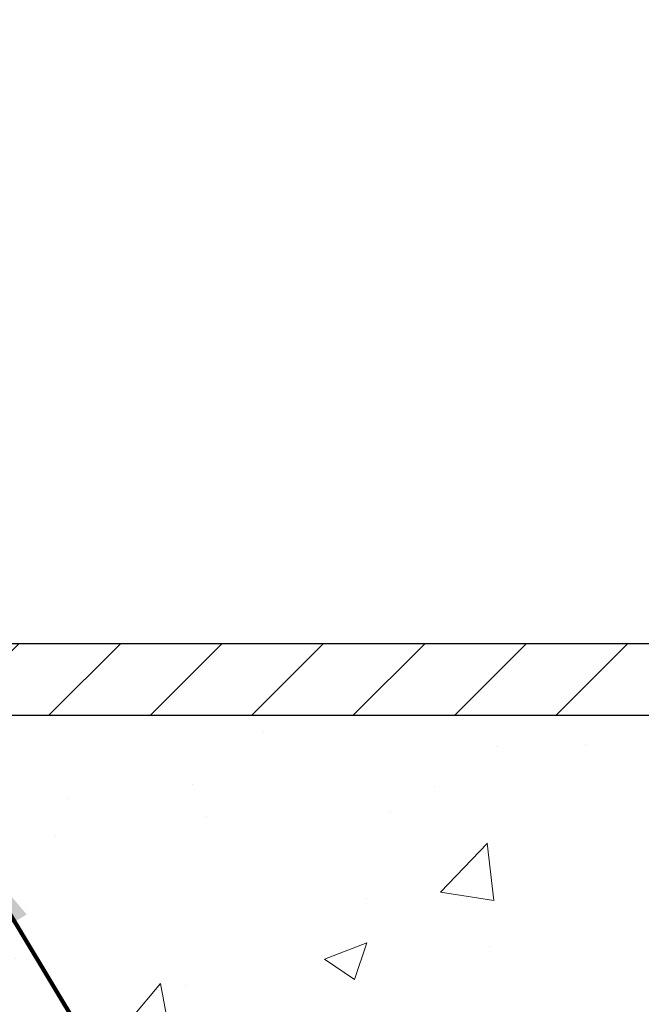
# Model space of a CAD drawing. Extents: x -7 to 3254, y -7 to 1977.
# Drawn here: x 22 to 24, y 20 to 23 of the extents above; entities that cross this region are included whole.
import ezdxf

# ---------------------------------------------------------------- set-up
doc = ezdxf.new("R2010")
doc.units = 0
doc.header["$LTSCALE"] = 5
doc.header["$MEASUREMENT"] = 0
doc.layers.get('DEFPOINTS').update_dxf_attribs({"linetype": 'CONTINUOUS'})
for name, color, linetype, lineweight in [('CONCRETE - H', 130, 'CONTINUOUS', 9), ('CONCRETE - L', 132, 'CONTINUOUS', 13), ('COVER PLATE - L', 7, 'CONTINUOUS', 25), ('DIMS', 50, 'CONTINUOUS', 25), ('TEXT - 4', 241, 'CONTINUOUS', 25)]:
    doc.layers.add(name, color=color, linetype=linetype, lineweight=lineweight)
doc.styles.add('ROMANS', font='romans', dxfattribs={"width": 0.9})
doc.dimstyles.get("Standard").update_dxf_attribs({"dimtxt": 0.18, "dimasz": 0.18, "dimexe": 0.18, "dimexo": 0.0625, "dimgap": 0.09, "dimtad": 0, "dimtih": 1, "dimtoh": 1, "dimdec": 4, "dimzin": 0, "dimdsep": 46, "dimtxsty": 'Standard', "dimcen": 0.09, "dimadec": 0, "dimazin": 0, "dimtfac": 1, "dimtdec": 4, "dimtofl": 0, "dimtmove": 0, "dimatfit": 3, "dimfxl": 1, "dimtolj": 1, "dimtzin": 0, "dimarcsym": 0})
doc.dimstyles.new('STANDARD$0', dxfattribs={"dimtxt": 0.18, "dimasz": 0.18, "dimexe": 0.18, "dimexo": 0.0625, "dimgap": 0.09, "dimtad": 0, "dimtih": 1, "dimtoh": 1, "dimdec": 4, "dimzin": 0, "dimdsep": 46, "dimtxsty": 'Standard', "dimcen": 0.09, "dimadec": 0, "dimazin": 0, "dimtfac": 1, "dimtdec": 4, "dimtofl": 0, "dimtmove": 0, "dimatfit": 3, "dimfxl": 1, "dimtolj": 1, "dimtzin": 0, "dimarcsym": 0})

# ---------------------------------------------------------------- blocks, each defined once
blk = doc.blocks.new('*D31')
at = {"layer": 'DEFPOINTS', "color": 0, "transparency": 16777216}
for p in [(26.6543719265774, 24.24328694133089), (11.65437192657751, 23.79071853665478), (26.6543719265774, 20.86136614816311)]:
    blk.add_point(p, dxfattribs=at)
at = {"layer": 'DIMS', "color": 0, "lineweight": -2, "transparency": 16777216}
for p, q in [((11.65437192657751, 24.09071853665478), (11.65437192657751, 24.54328694133089)), ((26.6543719265774, 21.16136614816311), (26.6543719265774, 24.54328694133089)), ((11.95437192657751, 24.24328694133089), (15.55185595542229, 24.24328694133089)), ((26.3543719265774, 24.24328694133089), (18.50185595542229, 24.24328694133089))]:
    blk.add_line(p, q, dxfattribs=at)
at = {"layer": 'DIMS', "color": 0, "transparency": 16777216}
for points in [[(11.95437192657751, 24.29328694133089), (11.95437192657751, 24.19328694133089), (11.65437192657751, 24.24328694133089)], [(26.3543719265774, 24.29328694133089), (26.3543719265774, 24.19328694133089), (26.6543719265774, 24.24328694133089)]]:
    blk.add_solid(points, dxfattribs=at)
at = {"layer": 'DIMS', "color": 0, "transparency": 16777216, "insert": (17.02685595542229, 24.24328694133089), "char_height": 0.3, "attachment_point": 5}
blk.add_mtext('\\A1;15 IN\\P [381.0mm]', dxfattribs=at)

msp = doc.modelspace()

# ---------------------------------------------------------------- hatches: boundary and pattern name
at = {"layer": 'CONCRETE - H'}
h = msp.add_hatch(dxfattribs=at)
h.set_pattern_fill('AR-CONC', color=256, scale=0.21)
h.set_pattern_definition([(49.99999999999999, (-0.5, 0), (1.506246383461582, -0.1317794834634497), [0.1575, -1.7325]), (355, (-0.5, 0), (-0.2913778005873, 1.579603480770025), [0.126, -1.386]), (100.45144446, (-0.3744794699, -0.0109816224), (1.214868578126935, 1.447823981034122), [0.1338544031999999, -1.472398435199999]), (46.18420000000002, (-0.5, 0.42), (2.241206794410302, -0.3475904896654607), [0.2362499999999999, -2.598749999999999]), (96.63563549, (-0.3132328355, 0.3910340553), (1.96279008591588, 2.045649061626556), [0.2007817182, -2.208598895999999]), (351.1841639899999, (-0.5, 0.42), (1.962790084615023, 2.045649060566979), [0.189, -2.0790000021]), (21, (-0.29, 0.315), (1.25350480944877, -0.8454996703972115), [0.1575, -1.7325]), (326.0000000000001, (-0.29, 0.315), (0.5109621970353216, 1.522815094598391), [0.126, -1.386]), (71.45144474, (-0.1855412666, 0.2445416946), (1.764466991132939, 0.677315420893343), [0.133854399, -1.4723984352]), (37.50000000000001, (-0.5, 0), (0.0255356961663104, 0.6990770930457542), [0, -1.3692, 0, -1.407, 0, -1.39125]), (7.499999999999999, (-0.5, 0), (0.552446028628512, 0.8282645949529565), [0, -0.8021999999999999, 0, -1.3377, 0, -0.53025]), (327.5, (-0.9682999999999999, 0), (1.121027115962059, -0.04736523064219748), [0, -0.525, 0, -1.638, 0, -2.1735]), (317.5, (-1.1783, 0), (1.224690955619011, 0.2102204628978672), [0, -0.6825, 0, -1.0878, 0, -1.5435])])
edge = h.paths.add_edge_path()
edge.add_spline(control_points=[(31.21043040192268, 20.79886614816323), (30.68649830609934, 19.33431252008572), (27.33768948674174, 20.22545996641415), (24.33956202967619, 17.40960312659806), (23.13475830587703, 12.06369849534198), (27.62358297652253, 10.56795416000691), (27.7003125457623, 8.716121844923777)], knot_values=[0, 0, 0, 0, 3.936471252501365, 7.204892699443617, 11.86717665825024, 17.20449692427731, 17.20449692427731, 17.20449692427731, 17.20449692427731], degree=3, periodic=0)
edge.add_line((27.70031254576224, 8.716121844924004), (27.20731089374021, 8.71612184492264))
edge.add_line((27.20731089374021, 8.71612184492264), (27.20731089374021, 8.84210585343564))
edge.add_line((27.20731089374021, 8.84210585343564), (27.20731089374021, 8.91297185343555))
edge.add_line((27.20731089374021, 8.91297185343555), (26.53762719374026, 8.91297185343555))
edge.add_arc((26.53762719374026, 8.952341853435513), 0.0393699999999626, 240.0000000000055, 270, ccw=False)
edge.add_line((26.51794219374028, 8.918246433288544), (26.38218128612243, 8.996628029847187))
edge.add_arc((26.32706328612261, 8.901160853435925), 0.1102359999996345, 59.9999999999968, 90)
edge.add_line((26.32706328612261, 9.01139685343557), (25.41910534509367, 9.01139685343557))
edge.add_arc((25.41910534509361, 9.050766853435533), 0.0393699999999626, 240.0000326787958, 270.00000000008276, ccw=False)
edge.add_line((25.39942036454005, 9.016671422061194), (24.71933315893477, 9.409319436106415))
edge.add_arc((24.65933321820751, 9.305396353431291), 0.1199999999999002, 60.00003267873795, 90.0000000000814)
edge.add_line((24.65933321820734, 9.425396353431182), (24.44789183564757, 9.425396353431182))
edge.add_arc((24.44789183564762, 9.464766353431031), 0.03936999999984891, 224.999999999766, 269.99999999991724, ccw=False)
edge.add_line((24.4200530416723, 9.436927559455938), (24.30358651753937, 9.553394083588927))
edge.add_arc((24.0538845432327, 9.303692109282196), 0.3531319186158772, 45.00000000000652, 76.09799910896368)
edge.add_arc((23.76459995015023, 8.134922335841651), 1.557170273114271, 76.09799910897289, 103.9020008910981)
edge.add_arc((23.47531535706611, 9.303692109281059), 0.3531319186166134, 103.9020008910455, 134.9999999999022)
edge.add_line((23.22561338275932, 9.5533940835887), (23.10914685862639, 9.436927559455938))
edge.add_arc((23.08130806465118, 9.464766353431145), 0.03936999999984744, 270, 315, ccw=False)
edge.add_line((23.08130806465118, 9.425396353431296), (22.43404126096283, 9.425396353431296))
edge.add_line((22.43404126096283, 9.425396353431296), (21.43567492261718, 9.425396353431296))
edge.add_arc((21.43567492261718, 9.464766353431258), 0.0393699999999626, 180, 270, ccw=False)
edge.add_line((21.39630492261716, 9.464766353431258), (21.39630492256197, 18.15257847906727))
edge.add_arc((21.43567492256187, 18.15257847906739), 0.03936999999990576, 104.17021391578851, 180.0000000001654, ccw=False)
edge.add_line((21.42603701381364, 18.19075055806431), (21.47940886900676, 18.21161376734537))
edge.add_line((21.47940886900676, 18.21161376734537), (21.52426430923379, 18.23474303513873))
edge.add_line((21.52426430923379, 18.23474303513873), (21.57827985264402, 18.27467429305804))
edge.add_line((21.57827985264402, 18.27467429305804), (21.57724489166822, 18.27584023215817))
edge.add_line((21.57724489166822, 18.27584023215817), (21.60898987901953, 18.30641621219408))
edge.add_line((21.60898987901953, 18.30641621219408), (21.6434519322533, 18.3491298118166))
edge.add_line((21.6434519322533, 18.3491298118166), (21.67311508326537, 18.39594895858724))
edge.add_line((21.67311508326537, 18.39594895858724), (21.69774202548621, 18.44528959795613))
edge.add_line((21.69774202548621, 18.44528959795613), (21.71783309256, 18.49646462296843))
edge.add_line((21.71783309256, 18.49646462296843), (21.73390893246528, 18.54878053090769))
edge.add_line((21.73390893246528, 18.54878053090769), (21.74668115604879, 18.6020572006241))
edge.add_line((21.74668115604879, 18.6020572006241), (21.75682750347613, 18.65599379314514))
edge.add_line((21.75682750347613, 18.65599379314514), (21.76769674360492, 18.72792599222791))
edge.add_line((21.76769674360492, 18.72792599222791), (21.76728652928762, 18.7279688617875))
edge.add_line((21.76728652928762, 18.7279688617875), (21.77098045672938, 18.75687683594433))
edge.add_line((21.77098045672938, 18.75687683594433), (21.77749423586022, 18.81136264856534))
edge.add_line((21.77749423586022, 18.81136264856534), (21.77666201944538, 18.81843990450554))
edge.add_arc((18.990080232433, 18.517014506084), 2.802837013906213, 6.173697454015488, 7.38802571417862)
edge.add_line((21.76964825548123, 18.87742667537142), (21.76245909124708, 18.93104656273201))
edge.add_line((21.76245909124708, 18.93104656273201), (21.75369584251627, 18.98517987042348))
edge.add_line((21.75369584251627, 18.98517987042348), (21.74274878083929, 19.038936027277))
edge.add_line((21.74274878083929, 19.038936027277), (21.72895108412666, 19.0919222879804))
edge.add_line((21.72895108412666, 19.0919222879804), (21.71161934887971, 19.14386962318346))
edge.add_line((21.71161934887971, 19.14386962318346), (21.68425692989871, 19.2081862724294))
edge.add_line((21.68425692989871, 19.2081862724294), (21.6830019144906, 19.20760688145717))
edge.add_line((21.6830019144906, 19.20760688145717), (21.66379459914293, 19.24313768027113))
edge.add_line((21.66379459914293, 19.24313768027113), (21.63244049921911, 19.28884040952389))
edge.add_line((21.63244049921911, 19.28884040952389), (21.59648997072662, 19.3298232136552))
edge.add_line((21.59648997072662, 19.3298232136552), (21.55415880113327, 19.36739758386736))
edge.add_line((21.55415880113327, 19.36739758386736), (21.50910080085305, 19.39731952850249))
edge.add_line((21.50910080085305, 19.39731952850249), (21.5090399629533, 19.39721829691823))
edge.add_line((21.5090399629533, 19.39721829691823), (21.46872120916305, 19.41570854582355))
edge.add_line((21.46872120916305, 19.41570854582355), (21.44123865528508, 19.42645155393254))
edge.add_line((21.44123865528508, 19.42645155393254), (21.41960373446386, 19.43462557728921))
edge.add_arc((21.43567492256204, 19.47056599761399), 0.0393700000001118, 180, 245.9076238354672, ccw=False)
edge.add_line((21.39630492256191, 19.47056599761399), (21.39630492256191, 19.65980104647267))
edge.add_line((21.39630492256191, 19.65980104647267), (21.29787992256229, 19.65980104647267))
edge.add_line((21.29787992256229, 19.65980104647267), (21.29787992256223, 19.66435360259251))
edge.add_arc((21.33724992256231, 19.66435360259274), 0.03937000000007629, 122.9031521394432, 180.0000000003309, ccw=False)
edge.add_line((21.31586332592639, 19.69740826012136), (21.63108126638218, 19.90135649159444))
edge.add_arc((21.45339142256063, 20.10004884502231), 0.2665564328768583, 311.8061494065233, 359.0369293989741)
edge.add_line((21.71991020067321, 20.09556857478216), (21.80969156034638, 20.09556857478216))
edge.add_line((21.80969156034638, 20.09556857478216), (22.00851045798436, 20.09556857478216))
edge.add_arc((22.00851045798436, 20.17430873226246), 0.07874015748029706, 270, 360)
edge.add_line((22.08725061546465, 20.17430873226246), (22.0872506154646, 20.79886614816311))
edge.add_line((22.0872506154646, 20.79886614816311), (26.15437041059897, 20.79886614816311))
edge.add_line((26.15437041059897, 20.79886614816311), (31.21043040192268, 20.79886614816323))
h.paths.add_polyline_path([(23.71117345616638, 13.93184767334832), (30.23831631330924, 13.93184767334832), (30.23831631330924, 15.38184767334831), (23.71117345616638, 15.38184767334831)], flags=24)
h.paths.add_polyline_path([(23.9969393060435, 16.97534968856645), (30.57551073461493, 16.97534968856645), (30.57551073461493, 18.42534968856645), (23.9969393060435, 18.42534968856645)], flags=24)
h.paths.add_polyline_path([(25.22986377414519, 11.88842453552118), (31.87272091700233, 11.88842453552118), (31.87272091700233, 13.33842453552118), (25.22986377414519, 13.33842453552118)], flags=9)
at = {"layer": 'COVER PLATE - L'}
h = msp.add_hatch(dxfattribs=at)
h.set_pattern_fill('ANSI31', color=252, scale=2, style=0)
h.set_pattern_definition([(45, (-172.5906032594235, 7.687633042945066), (-0.1767766952966368, 0.1767766952966369), [])])
h.paths.add_polyline_path([(18.5918719265774, 21.04886614816326), (18.5918719265774, 20.79886614816326), (26.65437192657828, 20.79886614816322), (26.6543719265774, 20.86136614816311), (25.59100658539791, 21.04886614816332)])

# ---------------------------------------------------------------- linework, layer by layer
at = {"layer": 'CONCRETE - L'}
msp.add_line((20.65437192657697, 20.79886614816323), (31.21043040192268, 20.79886614816323), dxfattribs=at)
at = {"layer": 'COVER PLATE - L'}
for p, q in [((12.40437192657689, 21.04886614816317), (25.59100658539791, 21.04886614816332)), ((12.40437192657745, 20.79886614816316), (26.65437192657743, 20.79886614816322))]:
    msp.add_line(p, q, dxfattribs=at)

# ---------------------------------------------------------------- dimensions: what is measured, and where the dimension line sits
at = {"layer": 'DIMS'}
dim = msp.add_linear_dim(base=(26.6543719265774, 24.24328694133089), p1=(11.65437192657751, 23.79071853665478), p2=(26.6543719265774, 20.86136614816311), text='<>\\P[]', dimstyle='STANDARD$0', override={"dimtxt": 0.3, "dimasz": 0.3, "dimexe": 0.3, "dimexo": 0.3, "dimgap": 0.3, "dimlunit": 5, "dimpost": ' IN', "dimfrac": 2}, dxfattribs=at)
dim.commit()
dim.dimension.update_dxf_attribs({"geometry": '*D31', "text_midpoint": (17.02685595542229, 24.24328694133089), "dimtype": 160})

# ---------------------------------------------------------------- leaders
at = {"layer": 'TEXT - 4'}
for points, override in [([(19.05830218326693, 20.90308658886568), (22.78590483495887, 28.04386809995586), (23.18744736440945, 28.04386809995586)], {"dimasz": 0.3}), ([(20.60266383145367, 20.56085543224606), (23.73770540461746, 26.25862230411406), (24.11831097940953, 26.25862230411406)], {"dimasz": 0.3}), ([(21.97245287939629, 20.33642785594432), (23.23911611628481, 18.23266742162038), (23.82017294374728, 18.23266742162038)], {"dimtxt": 0.7, "dimasz": 0.3, "dimexe": 0.5, "dimexo": 0.5, "dimtih": 0, "dimtoh": 0, "dimtxsty": 'ROMANS', "dimdle": 0.05, "dimclrd": 256, "dimclre": 256, "dimclrt": 256, "dimtfac": 0.3, "dimlwd": 65535, "dimlwe": 65535})]:
    msp.add_leader(points, dimstyle='Standard', override=override, dxfattribs=at)

doc.saveas('drawing.dxf')
